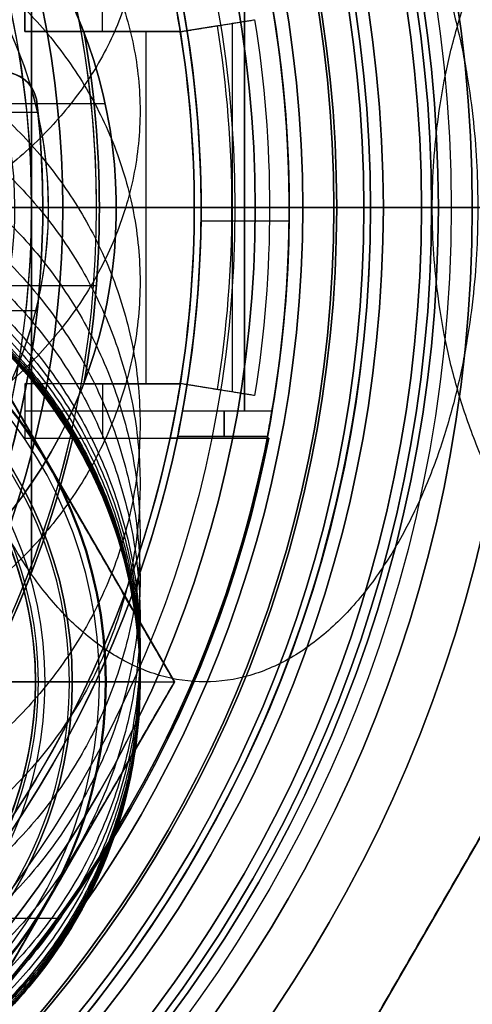
# Model space of a CAD drawing. Units: millimetres. Extents: x -161 to 190, y -30 to 152.
# Drawn here: x 64 to 71, y -12 to 3 of the extents above; entities that cross this region are included whole.
import ezdxf

# ---------------------------------------------------------------- set-up
doc = ezdxf.new("R2010")
doc.units = ezdxf.units.MM
doc.layers.add('Livello 01', color=7, linetype='Continuous', true_color=0x000000)

# ---------------------------------------------------------------- blocks, each defined once
blk = doc.blocks.new('10FL02960YY_01_oa_5')
at = {"layer": 'Livello 01'}
for points in [[(111.922, 0, -448.116), (111.922, 14, -448.116), (103.867, 14, -436.666), (103.867, 0, -436.666), (103.867, -14, -436.666), (111.922, -14, -448.116), (111.922, 0, -448.116)], [(120.987, 0, -440.618), (120.987, 14, -440.618), (111.25, 14, -430.558), (111.25, 0, -430.558), (111.25, -14, -430.558), (120.987, -14, -440.618), (120.987, 0, -440.618)]]:
    blk.add_rational_spline(points, [1, 0.333333333333, 0.333333333333, 1, 0.333333333333, 0.333333333333, 1], degree=3, knots=[0, 0, 0, 0, 42.056902, 42.056902, 42.056902, 84.113804, 84.113804, 84.113804, 84.113804], dxfattribs=at)
for points in [[(-7, 0, -174.2), (-7, 0, -183.041), (-7, 0, -200.722), (-7, 0, -227.245), (-7, 0, -249.346), (-7, 0, -267.028), (-7, 0, -280.289), (-7, 0, -293.55), (-7, 0, -306.811), (-7, 0, -320.073), (-7, 0, -331.124), (-7, 0, -339.964), (-7, 0, -346.595), (-7, 0, -353.225), (-7, 0, -358.751), (-7, 0, -363.171), (-7, 0, -366.487), (-7, 0, -369.802), (-7, 0, -373.117), (-7, 0, -375.88), (-7, 0, -378.09), (-7, 0, -379.748), (-7, 0, -381.129), (-7, 0, -382.234), (-7, 0, -383.063), (-7, 0, -383.892), (-7, 0, -384.582), (-7, 0, -385.135), (-7, 0, -385.549), (-7, 0, -385.895), (-7, 0, -386.136), (-7, 0, -386.275), (-7, 0, -386.342), (-7, 0, -386.408), (-7, 0, -386.471), (-7, 0, -386.593), (-6.999, 0, -386.808), (-6.997, 0, -387.114), (-6.992, 0, -387.482), (-6.984, 0, -387.973), (-6.969, 0, -388.586), (-6.935, 0, -389.567), (-6.876, 0, -390.792), (-6.775, 0, -392.26), (-6.646, 0, -393.727), (-6.436, 0, -395.678), (-6.102, 0, -398.109), (-5.588, 0, -401.008), (-4.753, 0, -404.844), (-3.429, 0, -409.572), (-1.403, 0, -415.105), (1.048, 0, -420.464), (3.909, 0, -425.615), (8.247, 0, -432.165), (14.602, 0, -439.68), (23.538, 0, -447.405), (33.564, 0, -453.647), (44.439, 0, -458.256), (55.898, 0, -461.119), (67.663, 0, -462.167), (79.448, 0, -461.375), (90.966, 0, -458.761), (101.939, 0, -454.39), (112.099, 0, -448.367), (121.2, 0, -440.838), (126.414, 0, -434.938), (128.776, 0, -431.803)], [(7, 0, -174.2), (7, 0, -183.041), (7, 0, -200.722), (7, 0, -227.245), (7, 0, -249.346), (7, 0, -267.028), (7, 0, -280.289), (7, 0, -293.55), (7, 0, -306.811), (7, 0, -320.073), (7, 0, -331.124), (7, 0, -339.964), (7, 0, -346.595), (7, 0, -353.225), (7, 0, -358.751), (7, 0, -363.171), (7, 0, -366.487), (7, 0, -369.802), (7, 0, -373.117), (7, 0, -375.88), (7, 0, -378.09), (7, 0, -379.748), (7, 0, -381.129), (7, 0, -382.234), (7, 0, -383.063), (7, 0, -383.892), (7, 0, -384.583), (7, 0, -385.135), (7, 0, -385.55), (7, 0, -385.894), (7, 0, -386.137), (7, 0, -386.274), (7, 0, -386.345), (7, 0, -386.405), (7, 0, -386.453), (7, 0, -386.553), (7.001, 0, -386.728), (7.003, 0, -386.978), (7.006, 0, -387.277), (7.013, 0, -387.677), (7.025, 0, -388.176), (7.053, 0, -388.975), (7.101, 0, -389.973), (7.183, 0, -391.169), (7.288, 0, -392.364), (7.459, 0, -393.953), (7.731, 0, -395.933), (8.15, 0, -398.295), (8.831, 0, -401.419), (9.909, 0, -405.271), (11.559, 0, -409.777), (13.555, 0, -414.142), (15.886, 0, -418.338), (19.419, 0, -423.673), (24.596, 0, -429.795), (31.874, 0, -436.086), (40.041, 0, -441.171), (48.899, 0, -444.925), (58.233, 0, -447.257), (67.816, 0, -448.111), (77.415, 0, -447.466), (86.797, 0, -445.337), (95.734, 0, -441.776), (104.01, 0, -436.87), (111.423, 0, -430.738), (115.67, 0, -425.932), (117.594, 0, -423.378)]]:
    blk.add_open_spline(points, degree=3, knots=[0, 0, 0, 0, 27.762091, 55.524182, 83.286272, 97.167318, 111.048363, 124.929409, 138.810454, 152.691499, 166.572545, 173.513067, 180.45359, 187.394113, 194.334635, 197.804897, 201.275158, 204.74542, 208.215681, 211.685942, 213.421073, 215.156204, 216.891334, 217.7589, 218.626465, 219.49403, 220.361596, 220.795378, 221.229161, 221.662944, 221.879835, 221.988281, 222.096726, 222.096726, 222.184092, 222.271458, 222.44619, 222.795653, 223.145116, 223.49458, 224.193506, 224.892433, 226.290286, 227.688139, 229.085993, 230.483846, 233.279553, 236.075259, 238.870966, 244.462379, 250.053792, 255.645205, 261.236618, 266.828031, 278.010858, 289.193684, 300.37651, 311.559336, 322.742163, 333.924989, 345.107815, 356.290641, 367.473468, 378.656294, 389.83912, 401.021947, 401.021947, 401.021947, 401.021947], dxfattribs=at)
blk = doc.blocks.new('10FL02960YY_oa_4')
at = {"layer": 'Livello 01'}
blk.add_blockref('10FL02960YY_01_oa_5', (-191.34, 0, -64.8), dxfattribs=at)
blk = doc.blocks.new('10BI31460YY_oa_9')
at = {"layer": 'Livello 01'}
blk.add_line((70.5, 0, 4), (70.5, 0), dxfattribs=at)
at = {"layer": 'Livello 01', "extrusion": (0, 0, -1)}
for centre in [(-50, 0, -4), (-50, 0, -2)]:
    blk.add_circle(centre, 20.5, dxfattribs=at)
at = {"layer": 'Livello 01'}
blk.add_circle((50, 0), 20.5, dxfattribs=at)
blk = doc.blocks.new('10LA24060YY_oa_15')
at = {"layer": 'Livello 01'}
for p, q in [((19, 0), (-19, 0)), ((18, 0, 45), (8.436, 0, 45)), ((18, 0, 45), (18, 0, 73.8)), ((19.9, 0, 80), (18.459, 0, 80)), ((18.459, 0, 80), (18.459, 0, 74.298)), ((18.9, 0, 66), (18.9, 0, 71)), ((18.9, 0, 66), (20, 0, 66)), ((19.9, 0, 71), (18.9, 0, 71)), ((19, 0), (20, 0, 1)), ((19.9, 0, 71), (19.9, 0, 80)), ((20, 0, 1), (20, 0, 66)), ((8.6, -7, 21.28), (14.059, -7, 18)), ((14.059, -7, 15), (14.059, -7, 18)), ((14.059, -7, 3.5), (14.059, -7, 15)), ((14.059, -7, 3.5), (14.559, -7, 3)), ((14.559, -7, 3), (15.1, -7, 3)), ((15.1, -7, 0.5), (15.1, -7, 3)), ((15.1, -7, 0.5), (15.6, -7))]:
    blk.add_line(p, q, dxfattribs=at)
for centre, radius in [((0, 0, 1), 20), ((0, 0, 33.5), 20), ((0, 0, 71), 19.9), ((0, 0, 75.5), 19.9), ((0, 0, 71), 18.9), ((0, 0, 68.5), 18.9), ((0, 0, 80), 18.459), ((0, 0, 59.4), 18), ((8.6, -7), 7), ((8.6, -7, 3), 6.5), ((8.6, -7, 1.75), 6.5), ((8.6, -7, 15), 5.458), ((8.6, -7, 9.25), 5.458)]:
    blk.add_circle(centre, radius, dxfattribs=at)
at = {"layer": 'Livello 01', "extrusion": (0, 0, -1)}
for centre, radius in [((0, 0, -66), 20), ((0, 0, -80), 19.9), ((0, 0, -66), 18.9), ((0, 0, -77.149), 18.459)]:
    blk.add_circle(centre, radius, dxfattribs=at)
at = {"layer": 'Livello 01'}
for centre, radius, start, end in [((0, 0), 19, 0, 180), ((0, 0, 73.8), 18, 270, 180), ((0, 0), 19, 180, 0), ((8.6, -7, 3), 5.958, 0, 180), ((8.6, -7, 16.5), 5.458, 156.1638, 85.7667), ((8.6, -7, 18), 5.458, 270, 74.0793), ((8.6, -7, 3), 5.958, 180, 0)]:
    blk.add_arc(centre, radius, start, end, dxfattribs=at)
at = {"layer": 'Livello 01', "extrusion": (0, 0, -1)}
for centre, radius, start, end in [((0, 0, -74.298), 18.459, 0, 270), ((0, 0, -45), 18, 90, 270), ((-8.6, -7, -0.5), 6.5, 90, 0), ((-8.6, -7, -3.5), 5.458, 90, 0)]:
    blk.add_arc(centre, radius, start, end, dxfattribs=at)
at = {"layer": 'Livello 01', "extrusion": (0, 1, 0)}
blk.add_arc((-17.959, 74.298), 0.5, 180, 265.262, dxfattribs=at)
blk = doc.blocks.new('10CA20660YY')
at = {"layer": 'Livello 01'}
for p, q in [((0, -14.459, 1.5), (0, -14.959, 1)), ((0, -14.459, 7.5), (0, -14.459, 11)), ((0, -14.459, 1.5), (0, -14.459, 7.5)), ((0, -14.459, 11), (0, -14.954, 11.495)), ((0, -19, 1), (0, -14.959, 1)), ((0, -19, 0), (0, -19, 1)), ((0, -19.75), (0, -19)), ((0, -19.75, 1.958), (0, -19.75))]:
    blk.add_line(p, q, dxfattribs=at)
for centre, radius in [((0, 0, 1.958), 19.75), ((0, 0), 19.75), ((0, 0, 1), 19), ((0, 0, 0), 19), ((0, 0, 0.5), 19), ((0, 0, 7.5), 14.459), ((0, 0, 9.25), 14.459), ((0, 0, 4.5), 14.459)]:
    blk.add_circle(centre, radius, dxfattribs=at)
at = {"layer": 'Livello 01', "extrusion": (0, 0, -1)}
blk.add_circle((0, 0, -0.979), 19.75, dxfattribs=at)
at = {"layer": 'Livello 01'}
for centre, radius, start, end in [((0, 0, 1), 14.959, 0, 270), ((0, 0, 11), 14.459, 90, 0), ((0, 0, 1), 14.959, 270, 0)]:
    blk.add_arc(centre, radius, start, end, dxfattribs=at)
at = {"layer": 'Livello 01', "extrusion": (0, 0, -1)}
for centre, radius, start, end in [((0, 0, -1.5), 14.459, 270, 90), ((0, 0, -1.5), 14.459, 90, 270), ((0, 0, -11.495), 14.954, 180, 0)]:
    blk.add_arc(centre, radius, start, end, dxfattribs=at)
at = {"layer": 'Livello 01', "extrusion": (1, 0, 0)}
blk.add_arc((0, -2), 20.143, 137.9348, 168.6671, dxfattribs=at)
blk = doc.blocks.new('10VA0016000_01_oa_17')
at = {"layer": 'Livello 01'}
for p, q in [((0, 17.8, 27.7), (0, 17.8, 25.37)), ((0, 17.8, 22.47), (0, 17.8, 0.5)), ((0, 16.5, 25.37), (0, 17.8, 25.37)), ((0, 16.5, 22.47), (0, 17.8, 22.47)), ((0.195, 16.499, 27.7), (0.195, 17.799, 27.7)), ((3.374, 16.155, 23.92), (3.374, 17.481, 23.92)), ((0, 15.25), (0, 17.3)), ((-3, 17.142, 25.37), (3, 17.142, 25.37)), ((3, 17.142, 22.47), (-3, 17.142, 22.47)), ((0, 16.5, 25.37), (0, 16.5, 27.7)), ((0, 16.5, 4.7), (0, 16.5, 22.47)), ((0, 12.05, 4.7), (0, 16.5, 4.7)), ((0, 15.25, 1.68), (0, 15.25)), ((-1.538, 12.494, 1.68), (-1.538, 15.085, 1.68))]:
    blk.add_line(p, q, dxfattribs=at)
for centre, radius in [((0, 0, 0.5), 17.8), ((0, 0, 16.2), 16.5)]:
    blk.add_circle(centre, radius, dxfattribs=at)
at = {"layer": 'Livello 01', "extrusion": (0, 0, -1)}
for centre, radius in [((0, 0, -14.1), 17.8), ((0, 0), 17.3), ((0, 0, -4.7), 16.5)]:
    blk.add_circle(centre, radius, dxfattribs=at)
for centre, radius, start, end in [((0, 0, -27.7), 17.8, 15.4771, 170.2971), ((0, 0, -22.47), 17.8, 80.2971, 99.7029), ((0, 0, -27.7), 16.5, 16.731, 90), ((0, 0, -22.47), 16.5, 79.5243, 90), ((0, 0, -22.47), 16.5, 90, 100.4757), ((0, 0, -27.7), 16.5, 90, 169.5243), ((0, 8, -1.68), 7.25, 355.9468, 128.222), ((0, 8, -0.84), 7.25, 355.9468, 128.222)]:
    blk.add_arc(centre, radius, start, end, dxfattribs=at)
at = {"layer": 'Livello 01'}
for centre, radius, start, end in [((0, 0, 25.37), 17.8, 80.2971, 99.7029), ((0, 0, 25.37), 16.5, 90, 100.4757), ((0, 0, 25.37), 16.5, 79.5243, 90), ((0, 8), 7.25, 51.778, 184.0532)]:
    blk.add_arc(centre, radius, start, end, dxfattribs=at)
at = {"layer": 'Livello 01', "extrusion": (-1, 0, 0)}
blk.add_arc((-17.3, 0.5), 0.5, 180, 270, dxfattribs=at)
at = {"layer": 'Livello 01', "extrusion": (0, 1, 0)}
blk.add_arc((-0.374, 23.92, 16.84), 3, 151.0967, 208.9033, dxfattribs=at)
at = {"layer": 'Livello 01'}
for points, degree in [([(3, 17.545, 22.47), (3.491, 17.461, 23.36), (3.491, 17.461, 24.48), (3, 17.545, 25.37)], 3), ([(3, 16.225, 25.37), (3, 16.885, 25.37), (3, 17.545, 25.37)], 2), ([(3, 16.225, 22.47), (3, 16.885, 22.47), (3, 17.545, 22.47)], 2), ([(3, 16.225, 22.47), (3.491, 16.134, 23.36), (3.491, 16.134, 24.48), (3, 16.225, 25.37)], 3)]:
    blk.add_open_spline(points, degree=degree, dxfattribs=at)
blk = doc.blocks.new('10VA0016000_02')
at = {"layer": 'Livello 01', "color": 7, "true_color": 0xffe7e7}
for p, q in [((0, 16.4), (0, 17.51, 1.7)), ((0, 16.4, 1.7), (0, 17.51, 1.7)), ((3.4, 16.044, 5.1), (3.4, 17.498, 5.1)), ((2.721, 16.963, 1.7), (-2.721, 16.963, 1.7)), ((-2.685, 16.741, 0.85), (-2.597, 16.193, 0.85)), ((-2.685, 16.741, 0.85), (-2.685, 16.741, 1.7)), ((2.685, 16.741, 0.85), (2.597, 16.193, 0.85)), ((2.685, 16.741, 0.85), (2.685, 16.741, 1.7)), ((3.4, 16.771, 4.4), (3.4, 16.771, 5.8)), ((0, 16.4, 1.7), (0, 16.4, 5.8)), ((0, 15), (0, 16.4)), ((0, 11, 5.8), (0, 16.4, 5.8)), ((-2.6, 14.773, 2.2), (-2.6, 16.193, 2.2)), ((2.6, 14.773, 2.2), (2.6, 16.193, 2.2)), ((3, 13.9, 4.4), (3, 16.123, 4.4)), ((3.4, 14.61, 2.2), (3.4, 16.044, 2.2)), ((2.6, 15.691), (-2.6, 15.691)), ((-2.6, 15.046, 4.4), (-3.4, 15.046, 4.4)), ((-2.6, 15.046), (-2.6, 15.046, 4.4)), ((0, 15), (0, 15, 3.4)), ((2.6, 15.046, 4.4), (3.4, 15.046, 4.4)), ((2.6, 15.046), (2.6, 15.046, 4.4)), ((3.4, 14.972, 4.4), (3.4, 14.972)), ((1.147, 12.447, 3.4), (1.147, 14.956, 3.4)), ((10.485, 12.61, 4.4), (10.485, 14.415, 4.4)), ((-3.4, 13.9, 3.9), (-2.6, 13.9, 3.9)), ((2.6, 13.9, 3.9), (3.4, 13.9, 3.9)), ((3, 13.9, 3.4), (3, 13.9, 4.4))]:
    blk.add_line(p, q, dxfattribs=at)
at = {"layer": 'Livello 01', "color": 7, "true_color": 0xffe7e7, "extrusion": (0, 0, -1)}
for centre, radius, start, end in [((0, 0, -1.7), 17.51, 80.8887, 99.1113), ((0, 0, -5.8), 17.825, 100.9962, 259.0038), ((0, 0, -5.8), 16.4, 78.0348, 101.9652), ((0, 0), 16.4, 80.8887, 99.1113), ((0, 0, -4.4), 16.4, 101.9652, 169), ((0, 0, -3.4), 15, 80.0183, 99.9817), ((0, 0, -3.4), 15, 103.1009, 256.8991)]:
    blk.add_arc(centre, radius, start, end, dxfattribs=at)
at = {"layer": 'Livello 01', "color": 7, "true_color": 0xffe7e7}
for centre, radius, start, end in [((0, 0, 4.4), 17.825, 9.6892, 79.0038), ((0, 0, 0.85), 16.955, 80.8887, 99.1113), ((0, 0, 2.9), 16.4, 80.878, 99.122), ((0, 0, 1.7), 16.4, 80.8887, 99.1113), ((0, 0, 4.4), 16.4, 99.122, 101.9652), ((0, 0), 16.4, 99.1113, 99.122), ((0, 0), 16.4, 80.878, 80.8887), ((0, 0, 4.4), 16.4, 78.0348, 80.878), ((0, 0), 16.4, 281.9652, 78.0348), ((0, 0, 2.2), 16.4, 11, 78.0348), ((0, 0), 15, 80.0183, 99.9817), ((0, 0, 1.7), 15, 80.0183, 99.9817), ((0, 0), 15, 283.1009, 76.8991), ((0, 0, 1.7), 15, 283.1009, 76.8991)]:
    blk.add_arc(centre, radius, start, end, dxfattribs=at)
for points in [[(3.4, 17.498, 4.4), (3.4, 17.498, 5.1), (3.4, 17.498, 5.8)], [(3.4, 17.498, 5.8), (3.4, 16.771, 5.8), (3.4, 16.044, 5.8)], [(3.4, 16.044, 4.4), (3.4, 16.771, 4.4), (3.4, 17.498, 4.4)], [(-2.597, 16.193), (-2.685, 16.741, 0.85), (-2.773, 17.289, 1.7)], [(-2.597, 16.193, 1.7), (-2.685, 16.741, 1.7), (-2.773, 17.289, 1.7)], [(2.773, 17.289, 1.7), (2.685, 16.741, 0.85), (2.597, 16.193)], [(2.773, 17.289, 1.7), (2.685, 16.741, 1.7), (2.597, 16.193, 1.7)], [(-2.6, 16.193), (-2.6, 16.193, 2.2), (-2.6, 16.193, 4.4)], [(-2.6, 14.773), (-2.6, 15.483), (-2.6, 16.193)], [(-2.6, 16.193, 4.4), (-2.6, 15.046, 4.4), (-2.6, 13.9, 4.4)], [(-2.597, 16.193, 1.7), (-2.597, 16.193, 0.85), (-2.597, 16.193)], [(2.597, 16.193), (2.597, 16.193, 0.85), (2.597, 16.193, 1.7)], [(2.6, 16.193, 4.4), (2.6, 16.193, 2.2), (2.6, 16.193)], [(2.6, 16.193), (2.6, 15.483), (2.6, 14.773)], [(2.6, 16.193, 4.4), (2.6, 15.046, 4.4), (2.6, 13.9, 4.4)], [(3.4, 16.044), (3.4, 16.044, 2.2), (3.4, 16.044, 4.4)], [(3.4, 14.61), (3.4, 15.327), (3.4, 16.044)], [(3.4, 16.044, 5.8), (3.4, 16.044, 5.1), (3.4, 16.044, 4.4)], [(3.4, 13.9, 4.4), (3.4, 14.972, 4.4), (3.4, 16.044, 4.4)], [(-2.6, 13.9, 3.4), (-2.6, 14.336, 3.4), (-2.6, 14.773, 3.4)], [(-2.6, 14.773), (-2.6, 14.773, 1.7), (-2.6, 14.773, 3.4)], [(2.6, 14.773, 3.4), (2.6, 14.336, 3.4), (2.6, 13.9, 3.4)], [(2.6, 14.773, 3.4), (2.6, 14.773, 1.7), (2.6, 14.773)], [(3.4, 13.9, 3.4), (3.4, 14.255, 3.4), (3.4, 14.61, 3.4)], [(3.4, 14.61), (3.4, 14.61, 1.7), (3.4, 14.61, 3.4)], [(-3.4, 13.9, 3.4), (-3, 13.9, 3.4), (-2.6, 13.9, 3.4)], [(-2.6, 13.9, 4.4), (-3, 13.9, 4.4), (-3.4, 13.9, 4.4)], [(-2.6, 13.9, 3.4), (-2.6, 13.9, 3.9), (-2.6, 13.9, 4.4)], [(2.6, 13.9, 3.4), (3, 13.9, 3.4), (3.4, 13.9, 3.4)], [(2.6, 13.9, 4.4), (3, 13.9, 4.4), (3.4, 13.9, 4.4)], [(2.6, 13.9, 3.4), (2.6, 13.9, 3.9), (2.6, 13.9, 4.4)], [(3.4, 13.9, 4.4), (3.4, 13.9, 3.9), (3.4, 13.9, 3.4)]]:
    blk.add_open_spline(points, degree=2, dxfattribs=at)
blk = doc.blocks.new('10VA0016000_03')
at = {"layer": 'Livello 01', "color": 7, "true_color": 0xffffff}
for p, q in [((-6.449, 1.517), (-14.083, 1.517)), ((-14.165, 0), (-14.165, 0, 2.06))]:
    blk.add_line(p, q, dxfattribs=at)
at = {"layer": 'Livello 01', "color": 7, "true_color": 0xffffff, "extrusion": (0, 0, -1)}
for centre, radius, start, end in [((0, 0), 14.165, 353.698, 186.302), ((0, 0, -2.56), 13.665, 351.584, 180), ((13.582, -1.5), 0.5, 270, 353.698)]:
    blk.add_arc(centre, radius, start, end, dxfattribs=at)
at = {"layer": 'Livello 01', "color": 7, "true_color": 0xffffff}
for centre, radius, start, end in [((0, 0, 2.06), 14.165, 0, 186.302), ((0, 0, 1.03), 14.165, 353.698, 186.302), ((-13.582, -1.5, 1.278), 0.5, 186.302, 270)]:
    blk.add_arc(centre, radius, start, end, dxfattribs=at)
at = {"layer": 'Livello 01', "color": 7, "true_color": 0xffffff, "extrusion": (0, 1, 0)}
blk.add_arc((13.665, 2.06), 0.5, 0, 90, dxfattribs=at)
at = {"layer": 'Livello 01', "color": 7, "true_color": 0xffffff}
for points, degree in [([(-14.079, -1.555), (-14.079, -1.555, 1.03), (-14.079, -1.555, 2.06)], 2), ([(-14.079, -1.555, 2.06), (-14.068, -1.661, 2.164), (-13.982, -1.867, 2.375), (-13.733, -2, 2.537), (-13.582, -2, 2.556)], 3)]:
    blk.add_open_spline(points, degree=degree, dxfattribs=at)
blk = doc.blocks.new('10VA0016000_06_oa_18')
at = {"layer": 'Livello 01'}
for p, q in [((15.25, 0, -1.4), (15.25, 0, -1)), ((14.09, -1.406, -2.4), (13.575, -1.406, -2.4)), ((14.09, -1.406), (13.575, -1.406))]:
    blk.add_line(p, q, dxfattribs=at)
at = {"layer": 'Livello 01', "extrusion": (0, 0, -1)}
for centre, radius, end in [((-8, 0, 1), 7.25, 274.0532), ((-8, 0, 2.4), 6.25, 284.2896), ((-8, 0), 6.25, 284.2896), ((-8, 0, 2.4), 6.25, 250.4733), ((-8, 0), 6.25, 213.0338)]:
    blk.add_arc(centre, radius, 141.778, end, dxfattribs=at)
at = {"layer": 'Livello 01'}
for centre, radius, start in [((8, 0, -1.4), 7.25, 265.9468), ((8, 0, -1.2), 7.25, 265.9468), ((8, 0, -2.4), 5.75, 253.5491), ((8, 0), 5.75, 253.5491)]:
    blk.add_arc(centre, radius, start, 38.222, dxfattribs=at)
at = {"layer": 'Livello 01', "extrusion": (0, 1, 0)}
for centre, start, end in [((-14.25, -1.4), 180, 270), ((-14.25, -1), 90, 180)]:
    blk.add_arc(centre, 1, start, end, dxfattribs=at)
blk = doc.blocks.new('10VA00160YY_oa_16')
at = {"layer": 'Livello 01'}
blk.add_blockref('10VA0016000_01_oa_17', (0, 0), dxfattribs=at)
for name, p, rotation in [('10VA0016000_02', (0, 0, 23.3), 359.9999999999999), ('10VA0016000_03', (0, 0, 22.88), 270)]:
    blk.add_blockref(name, p, dxfattribs=dict(at, rotation=rotation))
at = {"layer": 'Livello 01', "extrusion": (1.29559e-16, -2.29179e-16, -1), "rotation": 90}
blk.add_blockref('10VA0016000_06_oa_18', (0, 0, 0.72), dxfattribs=at)
blk = doc.blocks.new('10RO07960YY_oa_19')
at = {"layer": 'Livello 01'}
for p, q in [((0, 20.5, 2.037), (0, 26, 2.037)), ((0, 20.5, 0.037), (0, 26, 0.037)), ((0, 20.5, 2.037), (0, 20.5, 0.037))]:
    blk.add_line(p, q, dxfattribs=at)
at = {"layer": 'Livello 01', "extrusion": (0, 0, -1)}
for centre, radius in [((0, 0, -2.037), 26), ((0, 0, -1.037), 26), ((0, 0, -2.037), 20.5), ((0, 0, -1.037), 20.5)]:
    blk.add_circle(centre, radius, dxfattribs=at)
at = {"layer": 'Livello 01'}
for radius in [26, 20.5]:
    blk.add_circle((0, 0, 0.037), radius, dxfattribs=at)
blk = doc.blocks.new('10CD03860YY_oa_21')
at = {"layer": 'Livello 01'}
for p, q in [((19.188, 0, 6), (25, 0, 6)), ((19.188, 0, 6), (19.188, 0, 1)), ((19.188, 0, 1), (20.188, 0)), ((25, 0), (20.188, 0)), ((24.934, -1.813, 3), (14.037, -20.687, 3)), ((19.486, -11.25), (19.486, -11.25, 6))]:
    blk.add_line(p, q, dxfattribs=at)
blk.add_circle((0, 0), 20.188, dxfattribs=at)
at = {"layer": 'Livello 01', "extrusion": (0, 0, -1)}
for centre in [(0, 0, -6), (0, 0, -3.5)]:
    blk.add_circle(centre, 19.188, dxfattribs=at)
blk.add_arc((0, 0, -1), 19.188, 0, 270, dxfattribs=at)
at = {"layer": 'Livello 01'}
for points in [[(14.037, 20.687), (19.486, 11.25), (24.934, 1.813)], [(24.934, 1.813, 6), (19.486, 11.25, 6), (14.037, 20.687, 6)], [(24.934, -1.813), (19.486, -11.25), (14.037, -20.687)], [(14.037, -20.687, 6), (19.486, -11.25, 6), (24.934, -1.813, 6)]]:
    blk.add_open_spline(points, degree=2, dxfattribs=at)
blk = doc.blocks.new('10CZ07860YY_oa_22')
at = {"layer": 'Livello 01'}
for p, q in [((0, 7.506, 2.5), (-6.5, 3.753, 2.5)), ((0, 6, 5), (0, 7.506, 5)), ((6.5, 3.753, 2.5), (0, 7.506, 2.5)), ((0, 6.4), (0, 7.506)), ((0, 7, 8.414), (0, 7, 25)), ((0, 6.4, -5), (0, 6.4)), ((0, 5, -5), (0, 6.4, -5)), ((0, 5.5, -14), (0, 6, -13.5)), ((0, 6, -13.5), (0, 6, -7)), ((0, 5, -7), (0, 6, -7)), ((0, 6, 5), (0, 6, 7)), ((-3.25, 5.629), (-3.25, 5.629, 5)), ((3.25, 5.629), (3.25, 5.629, 5)), ((0, 5, -14), (0, 5.5, -14))]:
    blk.add_line(p, q, dxfattribs=at)
at = {"layer": 'Livello 01', "extrusion": (0, 0, -1)}
for centre, radius in [((0, 0, -25), 7), ((0, 0, 13.5), 6), ((0, 0, 7), 6)]:
    blk.add_circle(centre, radius, dxfattribs=at)
at = {"layer": 'Livello 01'}
for centre, radius in [((0, 0, 16.707), 7), ((0, 0, -5.976), 6.49), ((0, 0, -5), 6.4), ((0, 0, -2.5), 6.4), ((0, 0, -10.25), 6), ((0, 0, 6), 6), ((0, 0, -5.086), 5.6), ((0, 0, -6.866), 5.6), ((0, 0, -14), 5.5)]:
    blk.add_circle(centre, radius, dxfattribs=at)
at = {"layer": 'Livello 01', "extrusion": (0, 0, -1)}
for centre, radius in [((0, 0, -8.414), 7), ((0, 0), 6.4)]:
    blk.add_arc(centre, radius, 0, 180, dxfattribs=at)
at = {"layer": 'Livello 01', "extrusion": (-1, 0, 0)}
blk.add_arc((-5.5, 8.414), 1.5, 180, 250.5288, dxfattribs=at)
at = {"layer": 'Livello 01', "extrusion": (1, 0, 0)}
for start, end in [(0, 132.3887), (227.6113, 0)]:
    blk.add_arc((5.6, -5.976), 0.89, start, end, dxfattribs=at)
at = {"layer": 'Livello 01'}
for centre in [(0, 0, 5), (0, 0, 7)]:
    blk.add_arc(centre, 6, 0, 180, dxfattribs=at)
for points in [[(0, 7.506), (-3.25, 5.629), (-6.5, 3.753)], [(-6.5, 3.753, 5), (-3.25, 5.629, 5), (0, 7.506, 5)], [(0, 7.506, 5), (0, 7.506, 2.5), (0, 7.506)], [(6.5, 3.753), (3.25, 5.629), (0, 7.506)], [(0, 7.506, 5), (3.25, 5.629, 5), (6.5, 3.753, 5)]]:
    blk.add_open_spline(points, degree=2, dxfattribs=at)
for points in [[(7, 0, 60.987), (7, -14, 60.987), (-7, -14, 60.987), (-7, 0, 60.987), (-7, 14, 60.987), (7, 14, 60.987), (7, 0, 60.987)], [(7, 0, 96.975), (7, -14, 96.975), (-7, -14, 96.975), (-7, 0, 96.975), (-7, 14, 96.975), (7, 14, 96.975), (7, 0, 96.975)], [(7, 0, 132.963), (7, -14, 132.963), (-7, -14, 132.963), (-7, 0, 132.963), (-7, 14, 132.963), (7, 14, 132.963), (7, 0, 132.963)], [(7, 0, 150.956), (7, -14, 150.956), (-7, -14, 150.956), (-7, 0, 150.956), (-7, 14, 150.956), (7, 14, 150.956), (7, 0, 150.956)], [(7, 0, 168.95), (7, -14, 168.95), (-7, -14, 168.95), (-7, 0, 168.95), (-7, 14, 168.95), (7, 14, 168.95), (7, 0, 168.95)], [(7, 0, 186.944), (7, -14, 186.944), (-7, -14, 186.944), (-7, 0, 186.944), (-7, 14, 186.944), (7, 14, 186.944), (7, 0, 186.944)], [(7, 0, 204.938), (7, -14, 204.938), (-7, -14, 204.938), (-7, 0, 204.938), (-7, 14, 204.938), (7, 14, 204.938), (7, 0, 204.938)], [(7, 0, 222.931), (7, -14, 222.931), (-7, -14, 222.931), (-7, 0, 222.931), (-7, 14, 222.931), (7, 14, 222.931), (7, 0, 222.931)], [(7, 0, 231.928), (7, -14, 231.928), (-7, -14, 231.928), (-7, 0, 231.928), (-7, 14, 231.928), (7, 14, 231.928), (7, 0, 231.928)], [(7, 0, 240.925), (7, -14, 240.925), (-7, -14, 240.925), (-7, 0, 240.925), (-7, 14, 240.925), (7, 14, 240.925), (7, 0, 240.925)], [(7, 0, 249.922), (7, -14, 249.922), (-7, -14, 249.922), (-7, 0, 249.922), (-7, 14, 249.922), (7, 14, 249.922), (7, 0, 249.922)], [(7, 0, 258.919), (7, -14, 258.919), (-7, -14, 258.919), (-7, 0, 258.919), (-7, 14, 258.919), (7, 14, 258.919), (7, 0, 258.919)], [(7, 0, 267.916), (7, -14, 267.916), (-7, -14, 267.916), (-7, 0, 267.916), (-7, 14, 267.916), (7, 14, 267.916), (7, 0, 267.916)], [(7, 0, 276.913), (7, -14, 276.913), (-7, -14, 276.913), (-7, 0, 276.913), (-7, 14, 276.913), (7, 14, 276.913), (7, 0, 276.913)], [(7, 0, 281.411), (7, -14, 281.411), (-7, -14, 281.411), (-7, 0, 281.411), (-7, 14, 281.411), (7, 14, 281.411), (7, 0, 281.411)], [(7, 0, 285.909), (7, -14, 285.909), (-7, -14, 285.909), (-7, 0, 285.909), (-7, 14, 285.909), (7, 14, 285.909), (7, 0, 285.909)], [(7, 0, 290.408), (7, -14, 290.408), (-7, -14, 290.408), (-7, 0, 290.408), (-7, 14, 290.408), (7, 14, 290.408), (7, 0, 290.408)], [(7, 0, 294.906), (7, -14, 294.906), (-7, -14, 294.906), (-7, 0, 294.906), (-7, 14, 294.906), (7, 14, 294.906), (7, 0, 294.906)], [(7, 0, 297.155), (7, -14, 297.155), (-7, -14, 297.155), (-7, 0, 297.155), (-7, 14, 297.155), (7, 14, 297.155), (7, 0, 297.155)], [(7, 0, 299.405), (7, -14, 299.405), (-7, -14, 299.405), (-7, 0, 299.405), (-7, 14, 299.405), (7, 14, 299.405), (7, 0, 299.405)], [(7, 0, 301.654), (7, -14, 301.654), (-7, -14, 301.654), (-7, 0, 301.654), (-7, 14, 301.654), (7, 14, 301.654), (7, 0, 301.654)], [(7, 0, 303.903), (7, -14, 303.903), (-7, -14, 303.903), (-7, 0, 303.903), (-7, 14, 303.903), (7, 14, 303.903), (7, 0, 303.903)], [(7, 0, 306.152), (7, -14, 306.152), (-7, -14, 306.152), (-7, 0, 306.152), (-7, 14, 306.152), (7, 14, 306.152), (7, 0, 306.152)], [(7, 0, 307.277), (7, -14, 307.277), (-7, -14, 307.277), (-7, 0, 307.277), (-7, 14, 307.277), (7, 14, 307.277), (7, 0, 307.277)], [(7, 0, 308.402), (7, -14, 308.402), (-7, -14, 308.402), (-7, 0, 308.402), (-7, 14, 308.402), (7, 14, 308.402), (7, 0, 308.402)], [(7, 0, 309.526), (7, -14, 309.526), (-7, -14, 309.526), (-7, 0, 309.526), (-7, 14, 309.526), (7, 14, 309.526), (7, 0, 309.526)], [(7, 0, 310.651), (7, -14, 310.651), (-7, -14, 310.651), (-7, 0, 310.651), (-7, 14, 310.651), (7, 14, 310.651), (7, 0, 310.651)], [(7, 0, 311.213), (7, -14, 311.213), (-7, -14, 311.213), (-7, 0, 311.213), (-7, 14, 311.213), (7, 14, 311.213), (7, 0, 311.213)], [(7, 0, 311.775), (7, -14, 311.775), (-7, -14, 311.775), (-7, 0, 311.775), (-7, 14, 311.775), (7, 14, 311.775), (7, 0, 311.775)], [(7, 0, 312.057), (7, -14, 312.057), (-7, -14, 312.057), (-7, 0, 312.057), (-7, 14, 312.057), (7, 14, 312.057), (7, 0, 312.057)], [(7, 0, 312.338), (7, -14, 312.338), (-7, -14, 312.338), (-7, 0, 312.338), (-7, 14, 312.338), (7, 14, 312.338), (7, 0, 312.338)], [(7, 0, 312.619), (7, -14, 312.619), (-7, -14, 312.619), (-7, 0, 312.619), (-7, 14, 312.619), (7, 14, 312.619), (7, 0, 312.619)], [(7, 0, 312.759), (7, -14, 312.759), (-7, -14, 312.759), (-7, 0, 312.759), (-7, 14, 312.759), (7, 14, 312.759), (7, 0, 312.759)], [(7, 0, 312.83), (7, -14, 312.83), (-7, -14, 312.83), (-7, 0, 312.83), (-7, 14, 312.83), (7, 14, 312.83), (7, 0, 312.83)], [(7, 0, 312.9), (7, -14, 312.9), (-7, -14, 312.9), (-7, 0, 312.9), (-7, 14, 312.9), (7, 14, 312.9), (7, 0, 312.9)], [(7, 0, 312.966), (7, -14, 312.966), (-7, -14, 312.987), (-7, 0, 312.987), (-7, 14, 312.987), (7, 14, 312.966), (7, 0, 312.966)], [(7, 0, 313.032), (7, -14, 313.032), (-7, -14, 313.075), (-7, 0, 313.075), (-7, 14, 313.075), (7, 14, 313.032), (7, 0, 313.032)], [(7.001, 0, 313.164), (7.001, -14, 313.164), (-6.999, -14, 313.25), (-6.999, 0, 313.25), (-6.999, 14, 313.25), (7.001, 14, 313.164), (7.001, 0, 313.164)], [(7.003, 0, 313.428), (7.003, -14, 313.428), (-6.996, -14, 313.599), (-6.996, 0, 313.599), (-6.996, 14, 313.599), (7.003, 14, 313.428), (7.003, 0, 313.428)], [(7.007, 0, 313.691), (7.007, -14, 313.691), (-6.99, -14, 313.949), (-6.99, 0, 313.949), (-6.99, 14, 313.949), (7.007, 14, 313.691), (7.007, 0, 313.691)], [(7.013, 0, 313.955), (7.013, -14, 313.955), (-6.983, -14, 314.299), (-6.983, 0, 314.299), (-6.983, 14, 314.299), (7.013, 14, 313.955), (7.013, 0, 313.955)], [(7.029, 0, 314.483), (7.029, -14, 314.483), (-6.961, -14, 314.998), (-6.961, 0, 314.998), (-6.961, 14, 314.998), (7.029, 14, 314.483), (7.029, 0, 314.483)], [(7.052, 0, 315.01), (7.052, -14, 315.01), (-6.931, -14, 315.697), (-6.931, 0, 315.697), (-6.931, 14, 315.697), (7.052, 14, 315.01), (7.052, 0, 315.01)], [(7.081, 0, 315.537), (7.081, -14, 315.537), (-6.893, -14, 316.395), (-6.893, 0, 316.395), (-6.893, 14, 316.395), (7.081, 14, 315.537), (7.081, 0, 315.537)], [(7.117, 0, 316.063), (7.117, -14, 316.063), (-6.846, -14, 317.093), (-6.846, 0, 317.093), (-6.846, 14, 317.093), (7.117, 14, 316.063), (7.117, 0, 316.063)], [(7.207, 0, 317.115), (7.207, -14, 317.115), (-6.726, -14, 318.487), (-6.726, 0, 318.487), (-6.726, 14, 318.487), (7.207, 14, 317.115), (7.207, 0, 317.115)], [(7.323, 0, 318.164), (7.323, -14, 318.164), (-6.571, -14, 319.877), (-6.571, 0, 319.877), (-6.571, 14, 319.877), (7.323, 14, 318.164), (7.323, 0, 318.164)], [(7.465, 0, 319.209), (7.465, -14, 319.209), (-6.383, -14, 321.264), (-6.383, 0, 321.264), (-6.383, 14, 321.264), (7.465, 14, 319.209), (7.465, 0, 319.209)], [(7.826, 0, 321.289), (7.826, -14, 321.289), (-5.905, -14, 324.02), (-5.905, 0, 324.02), (-5.905, 14, 324.02), (7.826, 14, 321.289), (7.826, 0, 321.289)], [(8.289, 0, 323.348), (8.289, -14, 323.348), (-5.292, -14, 326.75), (-5.292, 0, 326.75), (-5.292, 14, 326.75), (8.289, 14, 323.348), (8.289, 0, 323.348)], [(8.852, 0, 325.382), (8.852, -14, 325.382), (-4.546, -14, 329.446), (-4.546, 0, 329.446), (-4.546, 14, 329.446), (8.852, 14, 325.382), (8.852, 0, 325.382)], [(9.514, 0, 327.386), (9.514, -14, 327.386), (-3.668, -14, 332.103), (-3.668, 0, 332.103), (-3.668, 14, 332.103), (9.514, 14, 327.386), (9.514, 0, 327.386)], [(10.273, 0, 329.355), (10.273, -14, 329.355), (-2.661, -14, 334.713), (-2.661, 0, 334.713), (-2.661, 14, 334.713), (10.273, 14, 329.355), (10.273, 0, 329.355)], [(12.077, 0, 333.17), (12.077, -14, 333.17), (-0.27, -14, 339.77), (-0.27, 0, 339.77), (-0.27, 14, 339.77), (12.077, 14, 333.17), (12.077, 0, 333.17)], [(14.247, 0, 336.79), (14.247, -14, 336.79), (2.606, -14, 344.568), (2.606, 0, 344.568), (2.606, 14, 344.568), (14.247, 14, 336.79), (14.247, 0, 336.79)], [(16.761, 0, 340.179), (16.761, -14, 340.179), (5.938, -14, 349.06), (5.938, 0, 349.06), (5.938, 14, 349.06), (16.761, 14, 340.179), (16.761, 0, 340.179)], [(19.594, 0, 343.306), (19.594, -14, 343.306), (9.695, -14, 353.205), (9.695, 0, 353.205), (9.695, 14, 353.205), (19.594, 14, 343.306), (19.594, 0, 343.306)]]:
    blk.add_rational_spline(points, [1, 0.333333333333, 0.333333333333, 1, 0.333333333333, 0.333333333333, 1], degree=3, knots=[0, 0, 0, 0, 42.090265, 42.090265, 42.090265, 84.18053, 84.18053, 84.18053, 84.18053], dxfattribs=at)
blk = doc.blocks.new('10GH09160YY')
at = {"layer": 'Livello 01'}
for p, q in [((0, -17), (0, -11.75)), ((0, -11.9, 11.5), (0, -14, 10.736)), ((5.385, -14, 9.183), (-5.385, -14, 9.183)), ((0, -18.5, 6), (0, -14, 6)), ((0, -14, 7.5), (0, -14, 6)), ((0, -14, 7.5), (0, -14, 10.736)), ((0, -17), (0, -17, 0.7)), ((0, -18.5, 1), (0, -17.3, 1)), ((0, -18.5, 1), (0, -19, 1.5)), ((0, -18.5, 6), (0, -19, 5.5)), ((0, -19, 1.5), (0, -19, 5.5))]:
    blk.add_line(p, q, dxfattribs=at)
for centre, radius in [((0, 0, 1.5), 19), ((0, 0, 3.5), 19), ((0, 0, 1), 17.3), ((0, 0), 17), ((0, 0, 0.35), 17)]:
    blk.add_circle(centre, radius, dxfattribs=at)
at = {"layer": 'Livello 01', "extrusion": (0, 0, -1)}
for centre in [(0, 0, -6), (0, 0, -6.75)]:
    blk.add_circle(centre, 14, dxfattribs=at)
at = {"layer": 'Livello 01'}
for centre, radius, start, end in [((0, 0, 5.5), 19, 180, 0), ((0, 0, 1), 18.5, 180, 0), ((0, 0, 7.5), 14, 210, 270), ((0, 0, 7.5), 15, 231.0395, 248.9605), ((0, 0, 8.936), 15, 231.0395, 248.9605)]:
    blk.add_arc(centre, radius, start, end, dxfattribs=at)
at = {"layer": 'Livello 01', "extrusion": (0, 0, -1)}
for centre, radius, start, end in [((0, 0, -6), 18.5, 180, 0), ((0, 0, -0.7), 17, 180, 0), ((0, 0, -7.5), 14, 210, 270), ((0, 0, -10.372), 15, 291.0395, 308.9605)]:
    blk.add_arc(centre, radius, start, end, dxfattribs=at)
at = {"layer": 'Livello 01', "extrusion": (1, 0, 0)}
blk.add_arc((-17.3, 0.7), 0.3, 0, 90, dxfattribs=at)
at = {"layer": 'Livello 01'}
for points, degree in [([(-5.385, -14, 7.5), (-5.385, -14, 8.936), (-5.385, -14, 10.372)], 2), ([(0, -14, 7.5), (-2.693, -14, 7.5), (-5.385, -14, 7.5)], 2), ([(-5.385, -14, 10.372), (-3.585, -14, 10.607), (0.011, -14, 10.865), (3.595, -14, 10.606), (5.385, -14, 10.372)], 3), ([(5.385, -14, 7.5), (2.693, -14, 7.5), (0, -14, 7.5)], 2)]:
    blk.add_open_spline(points, degree=degree, dxfattribs=at)
blk = doc.blocks.new('10AN18660YY_oa_23')
at = {"layer": 'Livello 01'}
for p, q in [((20, 0, 2.5), (20, 0)), ((30, 0, 2.5), (20, 0, 2.5)), ((30, 0), (20, 0))]:
    blk.add_line(p, q, dxfattribs=at)
at = {"layer": 'Livello 01', "extrusion": (0, 0, -1)}
for centre, radius in [((0, 0, -2.5), 30), ((0, 0, -1.25), 30), ((0, 0, -2.5), 20), ((0, 0, -1.25), 20)]:
    blk.add_circle(centre, radius, dxfattribs=at)
at = {"layer": 'Livello 01'}
for radius in [30, 20]:
    blk.add_circle((0, 0), radius, dxfattribs=at)
blk = doc.blocks.new('10LA24360YY')
at = {"layer": 'Livello 01'}
for p, q in [((-19.188, 0), (-19.188, 0, 5)), ((-21.2, 0), (-19.188, 0)), ((-21.2, 0, 15.5), (-20, 0, 15.5)), ((-20, 0, 5), (-19.188, 0, 5)), ((-20, 0, 15.5), (-20, 0, 5))]:
    blk.add_line(p, q, dxfattribs=at)
for centre, radius in [((0, 0), 21.2), ((0, 0, 2.5), 19.188)]:
    blk.add_circle(centre, radius, dxfattribs=at)
at = {"layer": 'Livello 01', "extrusion": (0, 0, -1)}
for centre, radius in [((0, 0, -15.5), 21.2), ((0, 0, -7.75), 21.2), ((0, 0, -15.5), 20), ((0, 0, -5), 20), ((0, 0, -10.25), 20), ((0, 0), 19.188)]:
    blk.add_circle(centre, radius, dxfattribs=at)
blk.add_arc((0, 0, -5), 19.188, 270, 90, dxfattribs=at)
blk = doc.blocks.new('33051403-A0_oa_14')
at = {"layer": 'Livello 01'}
for name, p, rotation in [('10AN18660YY_oa_23', (0, 0, -40.5), 179.9999999999999), ('10RO07960YY_oa_19', (0, 0, -42.5), 90.00000000000001), ('10CD03860YY_oa_21', (0, 0, -48.5), 179.9999999999999), ('10LA24360YY', (0, 0, -2.5), 360), ('10LA24060YY_oa_15', (0, 0, -68.5), 180), ('10CA20660YY', (0, 0, 11.5), 270.0000000000001), ('10GH09160YY', (0, 0, 5.6), 269.9999999999998), ('10VA00160YY_oa_16', (0, 0, -23.5), 90)]:
    blk.add_blockref(name, p, dxfattribs=dict(at, rotation=rotation))
at = {"layer": 'Livello 01', "extrusion": (-3.48221e-15, 5.7345e-16, -1), "rotation": 269.9999999999997}
blk.add_blockref('10CZ07860YY_oa_22', (8.6, 7, 68.5), dxfattribs=at)
blk = doc.blocks.new('3305N498-01')
at = {"layer": 'Livello 01', "rotation": 179.9999999999999}
blk.add_blockref('33051403-A0_oa_14', (50, 0, 2.5), dxfattribs=at)
at = {"layer": 'Livello 01'}
for name, p in [('10BI31460YY_oa_9', (0, 0, -4)), ('10FL02960YY_oa_4', (150, 0, -7.8))]:
    blk.add_blockref(name, p, dxfattribs=at)

msp = doc.modelspace()

# ---------------------------------------------------------------- block references
at = {"layer": 'Livello 01'}
msp.add_blockref('3305N498-01', (0, 0), dxfattribs=at)

doc.saveas('drawing.dxf')
